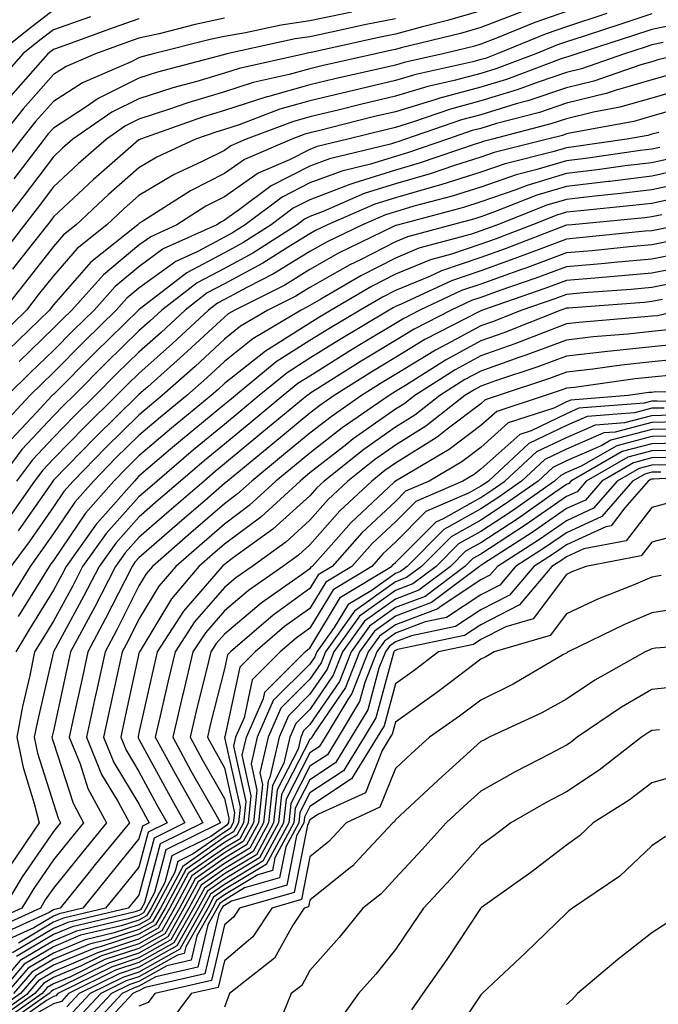
# Model space of a CAD drawing. Units: inches. Extents: x 997523 to 1000163, y 7250378 to 7253018.
# Drawn here: x 997784 to 997859, y 7252581 to 7252696 of the extents above; entities that cross this region are included whole.
import ezdxf

# ---------------------------------------------------------------- set-up
doc = ezdxf.new("R2010")
doc.units = ezdxf.units.IN
doc.header["$MEASUREMENT"] = 0
doc.layers.add('Contour_99757250', color=7, linetype='Continuous', true_color=0xb49bbc)

msp = doc.modelspace()

# ---------------------------------------------------------------- linework, layer by layer
at = {"layer": 'Contour_99757250'}
for points in [[(997788.05, 7252697.02, 3056), (997785.15, 7252694.82, 3056), (997781.54, 7252691.92, 3056)], [(997843.03, 7252696.9, 3063), (997838.05, 7252694.99, 3063), (997835.68, 7252694.29, 3063), (997828.74, 7252692.61, 3063), (997828.05, 7252692.43, 3063), (997827.63, 7252692.34, 3063), (997825.73, 7252691.92, 3063), (997819.46, 7252690.51, 3063), (997818.05, 7252690.17, 3063), (997815.62, 7252689.49, 3063), (997811.41, 7252688.56, 3063), (997808.05, 7252687.46, 3063), (997803.78, 7252686.19, 3063), (997801.52, 7252685.39, 3063), (997798.05, 7252684.26, 3063), (997796.49, 7252683.48, 3063), (997794.24, 7252681.92, 3063), (997790.92, 7252679.05, 3063), (997788.05, 7252676.35, 3063), (997786.14, 7252673.83, 3063), (997784.66, 7252671.92, 3063), (997781.76, 7252668.21, 3063)], [(997838.05, 7252696.94, 3062), (997834.16, 7252695.81, 3062), (997831.21, 7252695.08, 3062), (997828.05, 7252694.23, 3062), (997826.13, 7252693.84, 3062), (997818.21, 7252692.08, 3062), (997817.94, 7252692.03, 3062), (997817.44, 7252691.92, 3062), (997809.76, 7252690.21, 3062), (997808.05, 7252689.65, 3062), (997804.83, 7252688.7, 3062), (997802.02, 7252687.95, 3062), (997798.05, 7252686.66, 3062), (997794.89, 7252685.08, 3062), (997790.33, 7252681.92, 3062), (997789.1, 7252680.87, 3062), (997788.05, 7252679.87, 3062), (997784.62, 7252675.35, 3062), (997781.98, 7252671.92, 3062)], [(997848.05, 7252696.89, 3064), (997844.38, 7252695.59, 3064), (997839.88, 7252693.75, 3064), (997838.05, 7252693.04, 3064), (997837.18, 7252692.79, 3064), (997833.6, 7252691.92, 3064), (997829.06, 7252690.91, 3064), (997828.05, 7252690.61, 3064), (997826.34, 7252690.21, 3064), (997820.97, 7252689, 3064), (997818.05, 7252688.3, 3064), (997813.07, 7252686.9, 3064), (997813.01, 7252686.88, 3064), (997808.05, 7252685.27, 3064), (997805.47, 7252684.5, 3064), (997798.22, 7252681.92, 3064), (997798.1, 7252681.87, 3064), (997798.05, 7252681.84, 3064), (997797.42, 7252681.29, 3064), (997792.74, 7252677.23, 3064), (997788.05, 7252672.83, 3064), (997787.66, 7252672.31, 3064), (997787.36, 7252671.92, 3064), (997784.82, 7252668.69, 3064), (997783.26, 7252666.71, 3064)], [(997858.05, 7252696.6, 3066), (997854.54, 7252695.43, 3066), (997850.13, 7252694, 3066), (997848.05, 7252693.32, 3066), (997847.01, 7252692.96, 3066), (997844.5, 7252691.92, 3066), (997839.81, 7252690.16, 3066), (997838.05, 7252689.63, 3066), (997834.92, 7252688.8, 3066), (997831.86, 7252688.11, 3066), (997828.05, 7252686.96, 3066), (997823.97, 7252686, 3066), (997821.51, 7252685.38, 3066), (997818.05, 7252684.54, 3066), (997816, 7252683.97, 3066), (997810.59, 7252681.92, 3066), (997808.81, 7252681.16, 3066), (997808.05, 7252680.62, 3066), (997805.43, 7252679.3, 3066), (997802.17, 7252677.8, 3066), (997798.05, 7252675.32, 3066), (997796.23, 7252673.74, 3066), (997794.31, 7252671.92, 3066), (997790.84, 7252669.13, 3066), (997788.05, 7252665.95, 3066), (997786.27, 7252663.7, 3066), (997784.89, 7252661.92, 3066), (997781.41, 7252658.56, 3066)], [(997792.4, 7252696.27, 3057), (997788.05, 7252694.72, 3057), (997786.46, 7252693.51, 3057), (997784.47, 7252691.92, 3057), (997781.46, 7252688.51, 3057)], [(997822.94, 7252696.81, 3060), (997818.05, 7252695.8, 3060), (997814.68, 7252695.29, 3060), (997810.51, 7252694.38, 3060), (997808.05, 7252693.96, 3060), (997806.37, 7252693.6, 3060), (997799.71, 7252691.92, 3060), (997798.4, 7252691.57, 3060), (997798.05, 7252691.46, 3060), (997797.13, 7252691, 3060), (997791.43, 7252688.54, 3060), (997788.05, 7252686.35, 3060), (997785.96, 7252684.01, 3060), (997784.29, 7252681.92, 3060), (997781.59, 7252678.38, 3060)], [(997808.05, 7252696.08, 3059), (997804.62, 7252695.35, 3059), (997800.41, 7252694.28, 3059), (997798.05, 7252693.75, 3059), (997796.7, 7252693.27, 3059), (997792.95, 7252691.92, 3059), (997789.52, 7252690.45, 3059), (997788.05, 7252689.49, 3059), (997784.49, 7252685.48, 3059), (997781.64, 7252681.92, 3059)], [(997852.79, 7252696.66, 3065), (997848.05, 7252695.1, 3065), (997845.7, 7252694.27, 3065), (997839.97, 7252691.92, 3065), (997838.58, 7252691.39, 3065), (997838.05, 7252691.24, 3065), (997837.12, 7252690.99, 3065), (997830.45, 7252689.52, 3065), (997828.05, 7252688.79, 3065), (997823.95, 7252687.82, 3065), (997822.48, 7252687.49, 3065), (997818.05, 7252686.41, 3065), (997814.53, 7252685.44, 3065), (997809.76, 7252683.63, 3065), (997808.05, 7252683.07, 3065), (997807.16, 7252682.81, 3065), (997804.66, 7252681.92, 3065), (997800.14, 7252679.83, 3065), (997798.05, 7252678.58, 3065), (997794.5, 7252675.47, 3065), (997790.72, 7252671.92, 3065), (997789.24, 7252670.73, 3065), (997788.05, 7252669.38, 3065), (997784.77, 7252665.2, 3065), (997782.2, 7252661.92, 3065)], [(997798.05, 7252696, 3058), (997795.02, 7252694.95, 3058), (997788.84, 7252692.71, 3058), (997788.05, 7252692.43, 3058), (997787.76, 7252692.21, 3058), (997787.4, 7252691.92, 3058), (997783.01, 7252686.96, 3058)], [(997828.05, 7252696.03, 3061), (997824.62, 7252695.35, 3061), (997820.58, 7252694.45, 3061), (997818.05, 7252693.92, 3061), (997816.31, 7252693.66, 3061), (997808.35, 7252691.92, 3061), (997808.11, 7252691.86, 3061), (997808.05, 7252691.84, 3061), (997807.94, 7252691.81, 3061), (997800.21, 7252689.76, 3061), (997798.05, 7252689.06, 3061), (997793.28, 7252686.69, 3061), (997791.77, 7252685.64, 3061), (997788.05, 7252683.23, 3061), (997787.43, 7252682.54, 3061), (997786.95, 7252681.92, 3061), (997783.43, 7252677.3, 3061)], [(997861.64, 7252695.51, 3067), (997858.05, 7252694.78, 3067), (997855.91, 7252694.06, 3067), (997849.26, 7252691.92, 3067), (997848.36, 7252691.61, 3067), (997848.05, 7252691.53, 3067), (997847.46, 7252691.33, 3067), (997841.05, 7252688.92, 3067), (997838.05, 7252688.02, 3067), (997833.24, 7252686.73, 3067), (997832.67, 7252686.54, 3067), (997828.05, 7252685.13, 3067), (997825.44, 7252684.53, 3067), (997819.04, 7252682.91, 3067), (997818.05, 7252682.66, 3067), (997817.46, 7252682.51, 3067), (997815.93, 7252681.92, 3067), (997810.41, 7252679.56, 3067), (997808.05, 7252677.9, 3067), (997804.08, 7252675.89, 3067), (997798.39, 7252672.26, 3067), (997798.05, 7252672.06, 3067), (997797.98, 7252671.99, 3067), (997797.9, 7252671.92, 3067), (997792.44, 7252667.53, 3067), (997788.05, 7252662.54, 3067), (997787.78, 7252662.19, 3067), (997787.57, 7252661.92, 3067), (997782.74, 7252657.23, 3067)], [(997859.36, 7252693.23, 3068), (997858.05, 7252692.96, 3068), (997857.27, 7252692.7, 3068), (997854.86, 7252691.92, 3068), (997849.81, 7252690.16, 3068), (997848.05, 7252689.73, 3068), (997844.74, 7252688.61, 3068), (997842.28, 7252687.69, 3068), (997838.05, 7252686.41, 3068), (997834.51, 7252685.46, 3068), (997830.04, 7252683.91, 3068), (997828.05, 7252683.31, 3068), (997826.93, 7252683.04, 3068), (997822.47, 7252681.92, 3068), (997818.91, 7252681.06, 3068), (997818.05, 7252680.74, 3068), (997815.65, 7252679.52, 3068), (997812.01, 7252677.96, 3068), (997808.05, 7252675.17, 3068), (997805.89, 7252674.08, 3068), (997802.5, 7252671.92, 3068), (997799.45, 7252670.52, 3068), (997798.05, 7252669.51, 3068), (997793.91, 7252666.06, 3068), (997790.19, 7252661.92, 3068), (997789.1, 7252660.87, 3068), (997788.05, 7252659.8, 3068), (997784.05, 7252655.92, 3068)], [(997861.71, 7252691.92, 3069), (997858.76, 7252691.21, 3069), (997858.05, 7252691, 3069), (997856.76, 7252690.63, 3069), (997851.25, 7252688.72, 3069), (997848.05, 7252687.94, 3069), (997843.56, 7252686.41, 3069), (997842.18, 7252686.05, 3069), (997838.05, 7252684.8, 3069), (997835.77, 7252684.2, 3069), (997829.22, 7252681.92, 3069), (997828.35, 7252681.62, 3069), (997828.05, 7252681.54, 3069), (997827.49, 7252681.36, 3069), (997820.34, 7252679.63, 3069), (997818.05, 7252678.78, 3069), (997813.5, 7252676.47, 3069), (997809.83, 7252673.7, 3069), (997808.05, 7252672.45, 3069), (997807.7, 7252672.27, 3069), (997807.15, 7252671.92, 3069), (997800.89, 7252669.08, 3069), (997798.05, 7252667, 3069), (997795.28, 7252664.69, 3069), (997792.8, 7252661.92, 3069), (997790.38, 7252659.59, 3069), (997788.05, 7252657.21, 3069), (997785.36, 7252654.61, 3069), (997782.62, 7252651.92, 3069)], [(997860.41, 7252689.56, 3070), (997858.05, 7252688.88, 3070), (997853.77, 7252687.64, 3070), (997852.7, 7252687.27, 3070), (997848.05, 7252686.13, 3070), (997844.91, 7252685.06, 3070), (997839.88, 7252683.75, 3070), (997838.05, 7252683.19, 3070), (997837.04, 7252682.93, 3070), (997834.15, 7252681.92, 3070), (997829.6, 7252680.37, 3070), (997828.05, 7252679.92, 3070), (997825.15, 7252679.02, 3070), (997821.77, 7252678.2, 3070), (997818.05, 7252676.81, 3070), (997814.81, 7252675.16, 3070), (997810.49, 7252671.92, 3070), (997809.01, 7252670.96, 3070), (997808.05, 7252670.45, 3070), (997804.92, 7252668.8, 3070), (997802.35, 7252667.62, 3070), (997798.05, 7252664.49, 3070), (997796.65, 7252663.32, 3070), (997795.39, 7252661.92, 3070), (997791.67, 7252658.3, 3070), (997788.05, 7252654.63, 3070), (997786.67, 7252653.3, 3070), (997785.27, 7252651.92, 3070), (997781.78, 7252648.19, 3070)], [(997862.07, 7252687.9, 3071), (997858.05, 7252686.75, 3071), (997854.3, 7252685.67, 3071), (997851.24, 7252685.11, 3071), (997848.05, 7252684.33, 3071), (997846.24, 7252683.73, 3071), (997839.4, 7252681.92, 3071), (997838.32, 7252681.65, 3071), (997838.05, 7252681.56, 3071), (997837.52, 7252681.39, 3071), (997830.85, 7252679.12, 3071), (997828.05, 7252678.3, 3071), (997823.18, 7252676.79, 3071), (997822.74, 7252676.61, 3071), (997818.05, 7252674.85, 3071), (997816.11, 7252673.86, 3071), (997813.52, 7252671.92, 3071), (997810.19, 7252669.78, 3071), (997808.05, 7252668.63, 3071), (997803.67, 7252666.3, 3071), (997798.24, 7252662.11, 3071), (997798.05, 7252661.97, 3071), (997798.02, 7252661.95, 3071), (997798, 7252661.92, 3071), (997792.95, 7252657.02, 3071), (997788.05, 7252652.05, 3071), (997787.98, 7252651.99, 3071), (997787.91, 7252651.92, 3071), (997786.04, 7252649.91, 3071), (997783.14, 7252646.83, 3071)], [(997861.84, 7252685.71, 3072), (997858.05, 7252684.63, 3072), (997855.95, 7252684.02, 3072), (997848.86, 7252682.73, 3072), (997848.05, 7252682.54, 3072), (997847.59, 7252682.38, 3072), (997845.85, 7252681.92, 3072), (997839.61, 7252680.36, 3072), (997838.05, 7252679.81, 3072), (997834.97, 7252678.84, 3072), (997832.1, 7252677.87, 3072), (997828.05, 7252676.69, 3072), (997824.41, 7252675.56, 3072), (997819.6, 7252673.47, 3072), (997818.05, 7252672.89, 3072), (997817.41, 7252672.56, 3072), (997816.55, 7252671.92, 3072), (997811.38, 7252668.59, 3072), (997808.05, 7252666.81, 3072), (997804.86, 7252665.11, 3072), (997800.73, 7252661.92, 3072), (997799.34, 7252660.63, 3072), (997798.05, 7252659.49, 3072), (997794.21, 7252655.76, 3072), (997790.42, 7252651.92, 3072), (997789.22, 7252650.75, 3072), (997788.05, 7252649.54, 3072), (997784.36, 7252645.61, 3072), (997781.58, 7252641.92, 3072)], [(997858.86, 7252682.73, 3073), (997858.05, 7252682.5, 3073), (997857.6, 7252682.37, 3073), (997855.14, 7252681.92, 3073), (997848.94, 7252681.03, 3073), (997848.05, 7252680.92, 3073), (997846.62, 7252680.49, 3073), (997840.91, 7252679.06, 3073), (997838.05, 7252678.07, 3073), (997833.37, 7252676.6, 3073), (997832.49, 7252676.36, 3073), (997828.05, 7252675.06, 3073), (997825.65, 7252674.32, 3073), (997820.11, 7252671.92, 3073), (997818.72, 7252671.25, 3073), (997818.05, 7252670.87, 3073), (997815.3, 7252669.17, 3073), (997812.56, 7252667.41, 3073), (997808.05, 7252664.99, 3073), (997806.04, 7252663.93, 3073), (997803.45, 7252661.92, 3073), (997800.65, 7252659.32, 3073), (997798.05, 7252657, 3073), (997795.47, 7252654.5, 3073), (997792.93, 7252651.92, 3073), (997790.46, 7252649.51, 3073), (997788.05, 7252647.03, 3073), (997785.58, 7252644.39, 3073), (997783.71, 7252641.92, 3073)], [(997859, 7252680.97, 3074), (997858.05, 7252680.77, 3074), (997856.73, 7252680.6, 3074), (997850.3, 7252679.67, 3074), (997848.05, 7252679.41, 3074), (997844.47, 7252678.34, 3074), (997842.2, 7252677.77, 3074), (997838.05, 7252676.32, 3074), (997834.7, 7252675.27, 3074), (997830.21, 7252674.08, 3074), (997828.05, 7252673.44, 3074), (997826.88, 7252673.09, 3074), (997824.19, 7252671.92, 3074), (997820.06, 7252669.91, 3074), (997818.05, 7252668.77, 3074), (997813.81, 7252666.16, 3074), (997810.75, 7252664.62, 3074), (997808.05, 7252663.17, 3074), (997807.23, 7252662.74, 3074), (997806.17, 7252661.92, 3074), (997801.97, 7252658, 3074), (997798.05, 7252654.52, 3074), (997796.73, 7252653.24, 3074), (997795.43, 7252651.92, 3074), (997791.7, 7252648.27, 3074), (997788.05, 7252644.52, 3074), (997786.79, 7252643.18, 3074), (997785.84, 7252641.92, 3074), (997782.63, 7252637.34, 3074)], [(997860.31, 7252679.66, 3075), (997858.05, 7252679.18, 3075), (997854.92, 7252678.8, 3075), (997851.64, 7252678.33, 3075), (997848.05, 7252677.9, 3075), (997843.45, 7252676.52, 3075), (997842.13, 7252676, 3075), (997838.05, 7252674.59, 3075), (997836.02, 7252673.95, 3075), (997828.4, 7252671.92, 3075), (997828.13, 7252671.84, 3075), (997828.05, 7252671.81, 3075), (997827.84, 7252671.71, 3075), (997821.4, 7252668.57, 3075), (997818.05, 7252666.68, 3075), (997815.11, 7252664.86, 3075), (997809.26, 7252661.92, 3075), (997808.5, 7252661.47, 3075), (997808.05, 7252661.11, 3075), (997803.28, 7252656.69, 3075), (997799.09, 7252652.96, 3075), (997798.05, 7252652.04, 3075), (997797.93, 7252651.92, 3075), (997792.94, 7252647.03, 3075), (997788.05, 7252642.01, 3075), (997787.98, 7252641.92, 3075), (997787.81, 7252641.68, 3075), (997783.9, 7252636.07, 3075)], [(997861.6, 7252678.37, 3076), (997858.05, 7252677.59, 3076), (997853.12, 7252676.99, 3076), (997853, 7252676.97, 3076), (997848.05, 7252676.39, 3076), (997844.61, 7252675.36, 3076), (997839.47, 7252673.34, 3076), (997838.05, 7252672.84, 3076), (997837.35, 7252672.62, 3076), (997834.71, 7252671.92, 3076), (997829.47, 7252670.5, 3076), (997828.05, 7252669.92, 3076), (997823.95, 7252667.82, 3076), (997822.74, 7252667.23, 3076), (997818.05, 7252664.58, 3076), (997816.41, 7252663.56, 3076), (997813.14, 7252661.92, 3076), (997809.94, 7252660.03, 3076), (997808.05, 7252658.51, 3076), (997804.63, 7252655.34, 3076), (997800.77, 7252651.92, 3076), (997799.28, 7252650.69, 3076), (997798.05, 7252649.63, 3076), (997794.15, 7252645.82, 3076), (997790.35, 7252641.92, 3076), (997789.27, 7252640.7, 3076), (997788.05, 7252638.89, 3076), (997785.19, 7252634.78, 3076), (997783.08, 7252631.92, 3076)], [(997862.91, 7252677.06, 3077), (997858.05, 7252676, 3077), (997854.41, 7252675.56, 3077), (997851.4, 7252675.27, 3077), (997848.05, 7252674.88, 3077), (997845.77, 7252674.2, 3077), (997839.99, 7252671.92, 3077), (997838.59, 7252671.38, 3077), (997838.05, 7252671.19, 3077), (997836.95, 7252670.82, 3077), (997830.81, 7252669.16, 3077), (997828.05, 7252668.02, 3077), (997824.02, 7252665.95, 3077), (997819.34, 7252663.21, 3077), (997818.05, 7252662.48, 3077), (997817.71, 7252662.26, 3077), (997817.01, 7252661.92, 3077), (997811.39, 7252658.58, 3077), (997808.05, 7252655.92, 3077), (997805.98, 7252653.99, 3077), (997803.64, 7252651.92, 3077), (997800.57, 7252649.4, 3077), (997798.05, 7252647.24, 3077), (997795.35, 7252644.62, 3077), (997792.74, 7252641.92, 3077), (997790.54, 7252639.43, 3077), (997788.05, 7252635.77, 3077), (997786.47, 7252633.5, 3077), (997785.32, 7252631.92, 3077), (997782.55, 7252627.42, 3077)], [(997861.24, 7252675.11, 3078), (997858.05, 7252674.42, 3078), (997855.82, 7252674.15, 3078), (997849.69, 7252673.56, 3078), (997848.05, 7252673.37, 3078), (997846.94, 7252673.03, 3078), (997844.1, 7252671.92, 3078), (997839.73, 7252670.24, 3078), (997838.05, 7252669.63, 3078), (997834.6, 7252668.47, 3078), (997832.16, 7252667.81, 3078), (997828.05, 7252666.12, 3078), (997825.27, 7252664.7, 3078), (997820.54, 7252661.92, 3078), (997818.98, 7252660.99, 3078), (997818.05, 7252660.41, 3078), (997813.91, 7252657.78, 3078), (997812.84, 7252657.13, 3078), (997808.05, 7252653.33, 3078), (997807.32, 7252652.65, 3078), (997806.5, 7252651.92, 3078), (997801.86, 7252648.11, 3078), (997798.05, 7252644.85, 3078), (997796.57, 7252643.4, 3078), (997795.12, 7252641.92, 3078), (997791.81, 7252638.16, 3078), (997788.05, 7252632.63, 3078), (997787.76, 7252632.21, 3078), (997787.54, 7252631.92, 3078), (997786.73, 7252630.6, 3078), (997783.93, 7252626.04, 3078)], [(997859.21, 7252673.08, 3079), (997858.05, 7252672.83, 3079), (997857.24, 7252672.73, 3079), (997848.74, 7252671.92, 3079), (997848.12, 7252671.85, 3079), (997848.05, 7252671.85, 3079), (997847.94, 7252671.81, 3079), (997840.88, 7252669.09, 3079), (997838.05, 7252668.07, 3079), (997833.44, 7252666.53, 3079), (997831.96, 7252665.83, 3079), (997828.05, 7252664.22, 3079), (997826.53, 7252663.44, 3079), (997823.93, 7252661.92, 3079), (997820.25, 7252659.72, 3079), (997818.05, 7252658.35, 3079), (997814.12, 7252655.85, 3079), (997809.33, 7252651.92, 3079), (997808.64, 7252651.33, 3079), (997808.05, 7252650.87, 3079), (997803.15, 7252646.82, 3079), (997801.76, 7252645.63, 3079), (997798.05, 7252642.47, 3079), (997797.78, 7252642.19, 3079), (997797.51, 7252641.92, 3079), (997793.5, 7252637.37, 3079), (997793.08, 7252636.89, 3079), (997789.53, 7252631.92, 3079), (997789.03, 7252630.94, 3079), (997788.05, 7252629.14, 3079), (997785.3, 7252624.67, 3079), (997783.63, 7252621.92, 3079)], [(997861.53, 7252671.92, 3080), (997858.64, 7252671.33, 3080), (997858.05, 7252671.22, 3080), (997857.28, 7252671.15, 3080), (997849.6, 7252670.37, 3080), (997848.05, 7252670.23, 3080), (997845.36, 7252669.23, 3080), (997842.02, 7252667.95, 3080), (997838.05, 7252666.52, 3080), (997834.61, 7252665.36, 3080), (997828.74, 7252662.61, 3080), (997828.05, 7252662.33, 3080), (997827.79, 7252662.18, 3080), (997827.33, 7252661.92, 3080), (997821.52, 7252658.45, 3080), (997818.05, 7252656.28, 3080), (997815.38, 7252654.59, 3080), (997812.13, 7252651.92, 3080), (997809.9, 7252650.07, 3080), (997808.05, 7252648.55, 3080), (997804.42, 7252645.55, 3080), (997800.17, 7252641.92, 3080), (997799.04, 7252640.93, 3080), (997798.05, 7252640.07, 3080), (997794.2, 7252635.77, 3080), (997791.46, 7252631.92, 3080), (997790.31, 7252629.66, 3080), (997788.05, 7252625.53, 3080), (997786.67, 7252623.3, 3080), (997785.83, 7252621.92, 3080), (997785.27, 7252619.14, 3080), (997784.44, 7252615.53, 3080), (997783.75, 7252611.92, 3080), (997784.5, 7252608.37, 3080), (997785.81, 7252604.16, 3080), (997786.37, 7252601.92, 3080), (997783.02, 7252596.95, 3080)], [(997860.02, 7252669.95, 3081), (997858.05, 7252669.56, 3081), (997855.45, 7252669.32, 3081), (997851.09, 7252668.88, 3081), (997848.05, 7252668.62, 3081), (997843.18, 7252666.79, 3081), (997842.8, 7252666.67, 3081), (997838.05, 7252664.97, 3081), (997835.77, 7252664.2, 3081), (997830.91, 7252661.92, 3081), (997829.03, 7252660.94, 3081), (997828.05, 7252660.36, 3081), (997824.09, 7252657.96, 3081), (997822.79, 7252657.18, 3081), (997818.05, 7252654.21, 3081), (997816.64, 7252653.33, 3081), (997814.93, 7252651.92, 3081), (997811.17, 7252648.8, 3081), (997808.05, 7252646.25, 3081), (997805.68, 7252644.29, 3081), (997802.91, 7252641.92, 3081), (997800.31, 7252639.66, 3081), (997798.05, 7252637.69, 3081), (997795.33, 7252634.64, 3081), (997793.38, 7252631.92, 3081), (997791.58, 7252628.39, 3081), (997788.05, 7252621.94, 3081), (997788.04, 7252621.93, 3081), (997788.04, 7252621.91, 3081), (997786.17, 7252613.8, 3081), (997785.81, 7252611.92, 3081), (997786.2, 7252610.07, 3081), (997788.05, 7252604.16, 3081), (997788.6, 7252602.47, 3081), (997788.89, 7252601.92, 3081), (997788.51, 7252601.46, 3081), (997788.05, 7252600.88, 3081), (997784.38, 7252595.59, 3081), (997782.2, 7252591.92, 3081)], [(997861.41, 7252668.56, 3082), (997858.05, 7252667.9, 3082), (997853.63, 7252667.5, 3082), (997852.58, 7252667.39, 3082), (997848.05, 7252667, 3082), (997844.35, 7252665.62, 3082), (997840.37, 7252664.24, 3082), (997838.05, 7252663.41, 3082), (997836.94, 7252663.03, 3082), (997834.56, 7252661.92, 3082), (997830.26, 7252659.71, 3082), (997828.05, 7252658.37, 3082), (997824.04, 7252655.93, 3082), (997818.67, 7252652.54, 3082), (997818.05, 7252652.15, 3082), (997817.91, 7252652.06, 3082), (997817.74, 7252651.92, 3082), (997812.43, 7252647.54, 3082), (997808.05, 7252643.93, 3082), (997806.95, 7252643.02, 3082), (997805.66, 7252641.92, 3082), (997801.58, 7252638.39, 3082), (997798.05, 7252635.31, 3082), (997796.45, 7252633.52, 3082), (997795.32, 7252631.92, 3082), (997792.84, 7252627.13, 3082), (997792.37, 7252626.24, 3082), (997790.05, 7252621.92, 3082), (997789.7, 7252620.27, 3082), (997788.05, 7252612.69, 3082), (997787.9, 7252612.07, 3082), (997787.87, 7252611.92, 3082), (997787.9, 7252611.77, 3082), (997788.05, 7252611.32, 3082), (997790.34, 7252604.21, 3082), (997791.57, 7252601.92, 3082), (997789.99, 7252599.98, 3082), (997788.05, 7252597.57, 3082), (997785.74, 7252594.23, 3082), (997784.36, 7252591.92, 3082), (997780.01, 7252589.96, 3082)], [(997862.8, 7252667.17, 3083), (997858.05, 7252666.24, 3083), (997854.09, 7252665.88, 3083), (997851.84, 7252665.71, 3083), (997848.05, 7252665.38, 3083), (997845.53, 7252664.44, 3083), (997838.25, 7252661.92, 3083), (997838.11, 7252661.86, 3083), (997838.05, 7252661.84, 3083), (997837.88, 7252661.75, 3083), (997831.5, 7252658.47, 3083), (997828.05, 7252656.36, 3083), (997825.28, 7252654.69, 3083), (997820.89, 7252651.92, 3083), (997819.21, 7252650.76, 3083), (997818.05, 7252649.85, 3083), (997813.71, 7252646.26, 3083), (997808.41, 7252641.92, 3083), (997808.23, 7252641.74, 3083), (997808.05, 7252641.62, 3083), (997805.78, 7252639.65, 3083), (997802.85, 7252637.12, 3083), (997798.05, 7252632.93, 3083), (997797.57, 7252632.4, 3083), (997797.24, 7252631.92, 3083), (997796.38, 7252630.25, 3083), (997794.15, 7252625.82, 3083), (997792.06, 7252621.92, 3083), (997791.35, 7252618.62, 3083), (997790.4, 7252614.27, 3083), (997789.9, 7252611.92, 3083), (997791.16, 7252608.81, 3083), (997792.07, 7252605.94, 3083), (997794.25, 7252601.92, 3083), (997791.47, 7252598.5, 3083), (997788.05, 7252594.26, 3083), (997787.09, 7252592.88, 3083), (997786.52, 7252591.92, 3083), (997780.69, 7252589.28, 3083)], [(997861.36, 7252665.23, 3084), (997858.05, 7252664.58, 3084), (997855.62, 7252664.35, 3084), (997850.06, 7252663.93, 3084), (997848.05, 7252663.76, 3084), (997846.71, 7252663.26, 3084), (997842.84, 7252661.92, 3084), (997839.41, 7252660.56, 3084), (997838.05, 7252660.08, 3084), (997834.05, 7252657.92, 3084), (997832.73, 7252657.24, 3084), (997828.05, 7252654.37, 3084), (997826.52, 7252653.45, 3084), (997824.1, 7252651.92, 3084), (997820.52, 7252649.45, 3084), (997818.05, 7252647.52, 3084), (997814.98, 7252644.99, 3084), (997811.24, 7252641.92, 3084), (997809.57, 7252640.4, 3084), (997808.05, 7252639.25, 3084), (997804.12, 7252635.85, 3084), (997799.62, 7252631.92, 3084), (997798.9, 7252631.07, 3084), (997798.05, 7252629.65, 3084), (997795.46, 7252624.51, 3084), (997794.08, 7252621.92, 3084), (997793, 7252616.97, 3084), (997792.97, 7252616.84, 3084), (997791.91, 7252611.92, 3084), (997793.67, 7252607.55, 3084), (997795.61, 7252604.36, 3084), (997796.93, 7252601.92, 3084), (997792.94, 7252597.03, 3084), (997792.07, 7252595.94, 3084), (997788.82, 7252591.92, 3084), (997788.2, 7252591.77, 3084), (997788.05, 7252591.71, 3084), (997787.53, 7252591.4, 3084), (997781.36, 7252588.61, 3084)], [(997859.29, 7252663.16, 3085), (997858.05, 7252662.92, 3085), (997857.14, 7252662.83, 3085), (997848.29, 7252662.16, 3085), (997848.05, 7252662.14, 3085), (997847.42, 7252661.92, 3085), (997840.72, 7252659.25, 3085), (997838.05, 7252658.32, 3085), (997833.9, 7252656.07, 3085), (997829.24, 7252653.11, 3085), (997828.05, 7252652.38, 3085), (997827.76, 7252652.21, 3085), (997827.31, 7252651.92, 3085), (997821.83, 7252648.14, 3085), (997818.05, 7252645.19, 3085), (997816.26, 7252643.71, 3085), (997814.08, 7252641.92, 3085), (997810.93, 7252639.04, 3085), (997808.05, 7252636.88, 3085), (997805.39, 7252634.58, 3085), (997802.35, 7252631.92, 3085), (997800.37, 7252629.6, 3085), (997798.05, 7252625.75, 3085), (997796.77, 7252623.2, 3085), (997796.09, 7252621.92, 3085), (997795.54, 7252619.41, 3085), (997794.65, 7252615.32, 3085), (997793.92, 7252611.92, 3085), (997795.11, 7252608.98, 3085), (997798.05, 7252604.13, 3085), (997798.82, 7252602.69, 3085), (997799.26, 7252601.92, 3085), (997798.45, 7252601.52, 3085), (997798.05, 7252600.02, 3085), (997794.42, 7252595.55, 3085), (997791.49, 7252591.92, 3085), (997788.7, 7252591.27, 3085), (997788.05, 7252590.99, 3085), (997785.75, 7252589.62, 3085), (997782.03, 7252587.94, 3085)], [(997861.48, 7252661.92, 3086), (997858.7, 7252661.27, 3086), (997858.05, 7252661.21, 3086), (997857.25, 7252661.12, 3086), (997849.51, 7252660.46, 3086), (997848.05, 7252660.3, 3086), (997845.44, 7252659.31, 3086), (997842.01, 7252657.96, 3086), (997838.05, 7252656.56, 3086), (997835.04, 7252654.93, 3086), (997830.31, 7252651.92, 3086), (997829.05, 7252650.92, 3086), (997828.05, 7252650.31, 3086), (997823.13, 7252646.84, 3086), (997822.36, 7252646.23, 3086), (997818.05, 7252642.86, 3086), (997817.53, 7252642.44, 3086), (997816.91, 7252641.92, 3086), (997812.29, 7252637.68, 3086), (997808.05, 7252634.52, 3086), (997806.65, 7252633.32, 3086), (997805.06, 7252631.92, 3086), (997801.85, 7252628.12, 3086), (997798.19, 7252622.06, 3086), (997798.1, 7252621.92, 3086), (997798.09, 7252621.88, 3086), (997798.05, 7252621.71, 3086), (997796.3, 7252613.67, 3086), (997795.93, 7252611.92, 3086), (997796.54, 7252610.41, 3086), (997798.05, 7252607.92, 3086), (997800.16, 7252604.03, 3086), (997801.34, 7252601.92, 3086), (997799.14, 7252600.83, 3086), (997798.05, 7252596.73, 3086), (997795.89, 7252594.08, 3086), (997794.14, 7252591.92, 3086), (997789.21, 7252590.76, 3086), (997788.05, 7252590.27, 3086), (997783.96, 7252587.83, 3086)], [(997860.33, 7252659.64, 3087), (997858.05, 7252659.42, 3087), (997855.25, 7252659.12, 3087), (997851.19, 7252658.78, 3087), (997848.05, 7252658.41, 3087), (997843.33, 7252656.64, 3087), (997842.49, 7252656.36, 3087), (997838.05, 7252654.79, 3087), (997836.18, 7252653.79, 3087), (997833.26, 7252651.92, 3087), (997830.34, 7252649.63, 3087), (997828.05, 7252648.21, 3087), (997824.36, 7252645.61, 3087), (997819.71, 7252641.92, 3087), (997818.85, 7252641.12, 3087), (997818.05, 7252640.2, 3087), (997813.7, 7252636.27, 3087), (997808.97, 7252632.84, 3087), (997808.05, 7252632.15, 3087), (997807.92, 7252632.05, 3087), (997807.79, 7252631.92, 3087), (997806.32, 7252630.19, 3087), (997803.28, 7252626.69, 3087), (997800.19, 7252621.92, 3087), (997799.78, 7252620.19, 3087), (997798.05, 7252612.43, 3087), (997797.96, 7252612.01, 3087), (997797.94, 7252611.92, 3087), (997797.97, 7252611.84, 3087), (997798.05, 7252611.71, 3087), (997801.49, 7252605.36, 3087), (997803.42, 7252601.92, 3087), (997799.84, 7252600.13, 3087), (997798.05, 7252593.45, 3087), (997797.36, 7252592.61, 3087), (997796.8, 7252591.92, 3087), (997789.72, 7252590.25, 3087), (997788.05, 7252589.55, 3087), (997783.27, 7252586.7, 3087)], [(997861.95, 7252658.02, 3088), (997858.05, 7252657.64, 3088), (997853.25, 7252657.12, 3088), (997852.88, 7252657.09, 3088), (997848.05, 7252656.53, 3088), (997844.7, 7252655.27, 3088), (997839.77, 7252653.64, 3088), (997838.05, 7252653.03, 3088), (997837.33, 7252652.64, 3088), (997836.19, 7252651.92, 3088), (997831.62, 7252648.35, 3088), (997828.05, 7252646.11, 3088), (997825.59, 7252644.38, 3088), (997822.49, 7252641.92, 3088), (997820.2, 7252639.77, 3088), (997818.05, 7252637.33, 3088), (997815.22, 7252634.75, 3088), (997811.29, 7252631.92, 3088), (997809.38, 7252630.59, 3088), (997808.05, 7252629.46, 3088), (997804.55, 7252625.42, 3088), (997802.28, 7252621.92, 3088), (997801.46, 7252618.51, 3088), (997800.55, 7252614.42, 3088), (997799.96, 7252611.92, 3088), (997802.29, 7252607.68, 3088), (997802.83, 7252606.7, 3088), (997805.51, 7252601.92, 3088), (997800.52, 7252599.45, 3088), (997798.68, 7252592.55, 3088), (997798.34, 7252591.92, 3088), (997798.24, 7252591.73, 3088), (997798.05, 7252591.63, 3088), (997797.61, 7252591.48, 3088), (997790.22, 7252589.75, 3088), (997788.05, 7252588.83, 3088), (997783.72, 7252586.25, 3088)], [(997862.42, 7252656.29, 3089), (997858.05, 7252655.86, 3089), (997854.5, 7252655.47, 3089), (997851.14, 7252655.01, 3089), (997848.05, 7252654.65, 3089), (997846.07, 7252653.9, 3089), (997840.08, 7252651.92, 3089), (997838.55, 7252651.42, 3089), (997838.05, 7252650.97, 3089), (997834.11, 7252647.98, 3089), (997832.92, 7252647.05, 3089), (997828.05, 7252644.01, 3089), (997826.82, 7252643.15, 3089), (997825.28, 7252641.92, 3089), (997821.55, 7252638.42, 3089), (997818.05, 7252634.46, 3089), (997816.72, 7252633.25, 3089), (997814.88, 7252631.92, 3089), (997810.86, 7252629.11, 3089), (997808.05, 7252626.72, 3089), (997805.82, 7252624.15, 3089), (997804.37, 7252621.92, 3089), (997803.21, 7252617.08, 3089), (997803.14, 7252616.83, 3089), (997802, 7252611.92, 3089), (997804.13, 7252608, 3089), (997807, 7252602.97, 3089), (997807.59, 7252601.92, 3089), (997801.21, 7252598.76, 3089), (997799.88, 7252593.75, 3089), (997798.9, 7252591.92, 3089), (997798.59, 7252591.38, 3089), (997798.05, 7252591.07, 3089), (997796.8, 7252590.67, 3089), (997790.73, 7252589.24, 3089), (997788.05, 7252588.11, 3089), (997784.17, 7252585.8, 3089), (997780.84, 7252581.92, 3089)], [(997860.44, 7252654.31, 3090), (997858.05, 7252654.08, 3090), (997856.11, 7252653.86, 3090), (997849.01, 7252652.88, 3090), (997848.05, 7252652.77, 3090), (997847.43, 7252652.54, 3090), (997845.57, 7252651.92, 3090), (997839.9, 7252650.07, 3090), (997838.05, 7252648.41, 3090), (997834.36, 7252645.61, 3090), (997828.05, 7252641.91, 3090), (997827.91, 7252641.78, 3090), (997822.89, 7252637.08, 3090), (997820.52, 7252634.39, 3090), (997818.32, 7252631.92, 3090), (997818.15, 7252631.82, 3090), (997818.05, 7252631.65, 3090), (997817.07, 7252630.94, 3090), (997812.34, 7252627.63, 3090), (997808.05, 7252623.99, 3090), (997807.09, 7252622.88, 3090), (997806.46, 7252621.92, 3090), (997805.96, 7252619.83, 3090), (997804.79, 7252615.18, 3090), (997804.03, 7252611.92, 3090), (997805.45, 7252609.32, 3090), (997808.05, 7252604.74, 3090), (997808.57, 7252602.44, 3090), (997808.51, 7252601.92, 3090), (997808.35, 7252601.62, 3090), (997808.05, 7252601.44, 3090), (997806.45, 7252600.32, 3090), (997801.91, 7252598.06, 3090), (997801.07, 7252594.94, 3090), (997799.46, 7252591.92, 3090), (997798.95, 7252591.02, 3090), (997798.05, 7252590.52, 3090), (997795.98, 7252589.85, 3090), (997791.23, 7252588.74, 3090), (997788.05, 7252587.39, 3090), (997784.62, 7252585.35, 3090), (997781.68, 7252581.92, 3090)], [(997867.79, 7252652.18, 3091), (997858.47, 7252652.34, 3091), (997858.05, 7252652.29, 3091), (997857.71, 7252652.26, 3091), (997855.28, 7252651.92, 3091), (997848.58, 7252651.39, 3091), (997848.05, 7252651.17, 3091), (997846.59, 7252650.46, 3091), (997841.25, 7252648.72, 3091), (997838.05, 7252645.86, 3091), (997835.81, 7252644.16, 3091), (997832, 7252641.92, 3091), (997829.24, 7252640.73, 3091), (997828.05, 7252639.53, 3091), (997824.13, 7252635.84, 3091), (997820.64, 7252631.92, 3091), (997819.03, 7252630.94, 3091), (997818.05, 7252629.33, 3091), (997813.74, 7252626.23, 3091), (997808.75, 7252621.92, 3091), (997808.4, 7252621.57, 3091), (997808.05, 7252619.95, 3091), (997806.43, 7252613.54, 3091), (997806.06, 7252611.92, 3091), (997806.76, 7252610.63, 3091), (997808.05, 7252608.36, 3091), (997809.22, 7252603.09, 3091), (997809.09, 7252601.92, 3091), (997808.73, 7252601.24, 3091), (997808.05, 7252600.83, 3091), (997804.4, 7252598.27, 3091), (997802.59, 7252597.38, 3091), (997802.26, 7252596.13, 3091), (997800, 7252591.92, 3091), (997799.3, 7252590.67, 3091), (997798.05, 7252589.97, 3091), (997795.16, 7252589.03, 3091), (997791.74, 7252588.23, 3091), (997788.05, 7252586.67, 3091), (997785.07, 7252584.9, 3091), (997782.52, 7252581.92, 3091)], [(997867.36, 7252651.23, 3092), (997858.69, 7252651.28, 3092), (997858.05, 7252651.27, 3092), (997857.16, 7252651.03, 3092), (997849.53, 7252650.44, 3092), (997848.05, 7252649.79, 3092), (997843.94, 7252647.81, 3092), (997842.6, 7252647.37, 3092), (997838.05, 7252643.3, 3092), (997837.27, 7252642.7, 3092), (997835.93, 7252641.92, 3092), (997830.43, 7252639.54, 3092), (997828.05, 7252637.15, 3092), (997825.35, 7252634.62, 3092), (997822.96, 7252631.92, 3092), (997819.9, 7252630.07, 3092), (997818.05, 7252627.01, 3092), (997815.09, 7252624.88, 3092), (997811.66, 7252621.92, 3092), (997809.86, 7252620.11, 3092), (997808.09, 7252611.96, 3092), (997808.07, 7252611.92, 3092), (997808.07, 7252611.9, 3092), (997809.88, 7252603.75, 3092), (997809.68, 7252601.92, 3092), (997809.11, 7252600.86, 3092), (997808.05, 7252600.22, 3092), (997803.18, 7252596.79, 3092), (997800.56, 7252591.92, 3092), (997799.65, 7252590.32, 3092), (997798.05, 7252589.41, 3092), (997794.35, 7252588.22, 3092), (997792.25, 7252587.72, 3092), (997788.05, 7252585.95, 3092), (997785.53, 7252584.44, 3092), (997783.36, 7252581.92, 3092)], [(997859.51, 7252650.46, 3093), (997858.05, 7252650.44, 3093), (997856.04, 7252649.91, 3093), (997850.5, 7252649.47, 3093), (997848.05, 7252648.4, 3093), (997843.67, 7252646.3, 3093), (997838.94, 7252641.92, 3093), (997838.42, 7252641.55, 3093), (997838.05, 7252641.31, 3093), (997836.67, 7252640.54, 3093), (997831.61, 7252638.36, 3093), (997828.05, 7252634.77, 3093), (997826.59, 7252633.38, 3093), (997825.28, 7252631.92, 3093), (997820.77, 7252629.2, 3093), (997818.05, 7252624.69, 3093), (997816.44, 7252623.53, 3093), (997814.57, 7252621.92, 3093), (997811.31, 7252618.66, 3093), (997810.34, 7252614.21, 3093), (997809.35, 7252611.92, 3093), (997809.1, 7252610.87, 3093), (997810.54, 7252604.41, 3093), (997810.28, 7252601.92, 3093), (997809.5, 7252600.47, 3093), (997808.05, 7252599.61, 3093), (997803.53, 7252596.44, 3093), (997801.12, 7252591.92, 3093), (997800, 7252589.97, 3093), (997798.05, 7252588.86, 3093), (997793.53, 7252587.4, 3093), (997792.76, 7252587.21, 3093), (997788.05, 7252585.23, 3093), (997785.98, 7252583.99, 3093), (997784.2, 7252581.92, 3093), (997780.59, 7252579.38, 3093)], [(997780.93, 7252579.04, 3094), (997785.04, 7252581.92, 3094), (997786.43, 7252583.54, 3094), (997788.05, 7252584.51, 3094), (997792.53, 7252586.4, 3094), (997793.23, 7252586.74, 3094), (997798.05, 7252588.31, 3094), (997800.35, 7252589.62, 3094), (997801.66, 7252591.92, 3094), (997803.89, 7252596.08, 3094), (997808.05, 7252598.99, 3094), (997809.88, 7252600.09, 3094), (997810.86, 7252601.92, 3094), (997811.19, 7252605.06, 3094), (997810.14, 7252609.83, 3094), (997810.62, 7252611.92, 3094), (997812.61, 7252616.48, 3094), (997812.77, 7252617.2, 3094), (997817.48, 7252621.92, 3094), (997817.79, 7252622.18, 3094), (997818.05, 7252622.37, 3094), (997821.64, 7252628.33, 3094), (997827.59, 7252631.92, 3094), (997827.81, 7252632.16, 3094), (997828.05, 7252632.39, 3094), (997832.81, 7252637.16, 3094), (997833.67, 7252637.54, 3094), (997838.05, 7252639.99, 3094), (997839.22, 7252640.75, 3094), (997840.87, 7252641.92, 3094), (997844.6, 7252645.37, 3094), (997848.05, 7252647.03, 3094), (997851.46, 7252648.51, 3094), (997854.91, 7252648.78, 3094), (997858.05, 7252649.6, 3094), (997860.32, 7252649.65, 3094)], [(997861.13, 7252648.84, 3095), (997858.05, 7252648.77, 3095), (997853.78, 7252647.65, 3095), (997852.42, 7252647.55, 3095), (997848.05, 7252645.65, 3095), (997845.53, 7252644.44, 3095), (997842.81, 7252641.92, 3095), (997840.02, 7252639.95, 3095), (997838.05, 7252638.66, 3095), (997833.72, 7252636.25, 3095), (997829.42, 7252631.92, 3095), (997828.64, 7252631.33, 3095), (997828.05, 7252631.11, 3095), (997825.21, 7252629.08, 3095), (997822.52, 7252627.45, 3095), (997820.89, 7252624.76, 3095), (997818.86, 7252621.92, 3095), (997818.63, 7252621.34, 3095), (997818.05, 7252620.49, 3095), (997813.76, 7252616.21, 3095), (997811.89, 7252611.92, 3095), (997811.17, 7252608.8, 3095), (997811.86, 7252605.73, 3095), (997811.45, 7252601.92, 3095), (997810.26, 7252599.71, 3095), (997808.05, 7252598.38, 3095), (997804.25, 7252595.72, 3095), (997802.22, 7252591.92, 3095), (997800.72, 7252589.25, 3095), (997798.05, 7252587.76, 3095), (997793.65, 7252586.32, 3095), (997791.28, 7252585.15, 3095), (997788.05, 7252583.79, 3095), (997786.88, 7252583.09, 3095), (997785.87, 7252581.92, 3095), (997781.28, 7252578.69, 3095)], [(997861.94, 7252648.03, 3096), (997858.05, 7252647.94, 3096), (997853.27, 7252646.7, 3096), (997852.2, 7252646.07, 3096), (997848.05, 7252644.27, 3096), (997846.46, 7252643.51, 3096), (997844.74, 7252641.92, 3096), (997840.82, 7252639.15, 3096), (997838.05, 7252637.34, 3096), (997834.57, 7252635.4, 3096), (997831.11, 7252631.92, 3096), (997829.36, 7252630.61, 3096), (997828.05, 7252630.11, 3096), (997823.27, 7252626.7, 3096), (997819.86, 7252621.92, 3096), (997819.35, 7252620.62, 3096), (997818.05, 7252618.72, 3096), (997814.65, 7252615.32, 3096), (997813.17, 7252611.92, 3096), (997812.21, 7252607.76, 3096), (997812.51, 7252606.38, 3096), (997812.03, 7252601.92, 3096), (997810.65, 7252599.32, 3096), (997808.05, 7252597.76, 3096), (997804.61, 7252595.36, 3096), (997802.78, 7252591.92, 3096), (997801.07, 7252588.9, 3096), (997798.05, 7252587.2, 3096), (997794.06, 7252585.91, 3096), (997790.03, 7252583.9, 3096), (997788.05, 7252583.06, 3096), (997787.33, 7252582.64, 3096), (997786.71, 7252581.92, 3096), (997781.62, 7252578.35, 3096)], [(997862.75, 7252647.22, 3097), (997858.05, 7252647.11, 3097), (997853.94, 7252646.03, 3097), (997849.78, 7252643.65, 3097), (997848.05, 7252642.9, 3097), (997847.39, 7252642.58, 3097), (997846.67, 7252641.92, 3097), (997841.62, 7252638.35, 3097), (997838.05, 7252636.01, 3097), (997835.42, 7252634.55, 3097), (997832.81, 7252631.92, 3097), (997830.09, 7252629.88, 3097), (997828.05, 7252629.11, 3097), (997823.86, 7252626.11, 3097), (997820.86, 7252621.92, 3097), (997820.07, 7252619.9, 3097), (997818.05, 7252616.95, 3097), (997815.54, 7252614.43, 3097), (997814.44, 7252611.92, 3097), (997813.35, 7252607.22, 3097), (997813.15, 7252606.82, 3097), (997812.63, 7252601.92, 3097), (997811.03, 7252598.94, 3097), (997808.05, 7252597.15, 3097), (997804.97, 7252595, 3097), (997803.32, 7252591.92, 3097), (997801.42, 7252588.55, 3097), (997798.05, 7252586.65, 3097), (997794.48, 7252585.49, 3097), (997788.79, 7252582.66, 3097), (997788.05, 7252582.35, 3097), (997787.79, 7252582.18, 3097), (997787.55, 7252581.92, 3097), (997781.98, 7252577.99, 3097)], [(997862.52, 7252646.39, 3098), (997858.05, 7252646.28, 3098), (997854.59, 7252645.38, 3098), (997848.58, 7252641.92, 3098), (997848.33, 7252641.64, 3098), (997848.05, 7252641.51, 3098), (997846.7, 7252640.57, 3098), (997842.42, 7252637.55, 3098), (997838.05, 7252634.69, 3098), (997836.27, 7252633.7, 3098), (997834.51, 7252631.92, 3098), (997830.81, 7252629.16, 3098), (997828.05, 7252628.1, 3098), (997824.45, 7252625.52, 3098), (997821.87, 7252621.92, 3098), (997820.78, 7252619.19, 3098), (997818.05, 7252615.17, 3098), (997816.42, 7252613.55, 3098), (997815.71, 7252611.92, 3098), (997815.01, 7252608.88, 3098), (997813.68, 7252606.29, 3098), (997813.22, 7252601.92, 3098), (997811.41, 7252598.56, 3098), (997808.05, 7252596.54, 3098), (997805.34, 7252594.63, 3098), (997803.88, 7252591.92, 3098), (997801.77, 7252588.2, 3098), (997798.05, 7252586.1, 3098), (997794.9, 7252585.07, 3098), (997788.56, 7252581.92, 3098), (997788.31, 7252581.66, 3098), (997788.05, 7252581.58, 3098), (997787.24, 7252581.11, 3098), (997782.32, 7252577.65, 3098)], [(997861.66, 7252645.53, 3099), (997858.05, 7252645.45, 3099), (997855.26, 7252644.71, 3099), (997850.38, 7252641.92, 3099), (997849.3, 7252640.67, 3099), (997848.05, 7252640.1, 3099), (997843.23, 7252636.74, 3099), (997842.22, 7252636.09, 3099), (997838.05, 7252633.37, 3099), (997837.12, 7252632.85, 3099), (997836.19, 7252631.92, 3099), (997831.55, 7252628.42, 3099), (997828.05, 7252627.1, 3099), (997825.03, 7252624.94, 3099), (997822.87, 7252621.92, 3099), (997821.51, 7252618.46, 3099), (997818.05, 7252613.4, 3099), (997817.31, 7252612.66, 3099), (997816.99, 7252611.92, 3099), (997816.66, 7252610.53, 3099), (997814.21, 7252605.76, 3099), (997813.8, 7252601.92, 3099), (997811.79, 7252598.18, 3099), (997808.05, 7252595.92, 3099), (997805.7, 7252594.27, 3099), (997804.44, 7252591.92, 3099), (997802.12, 7252587.85, 3099), (997798.05, 7252585.54, 3099), (997795.32, 7252584.65, 3099), (997789.82, 7252581.92, 3099), (997788.97, 7252581, 3099), (997788.05, 7252580.73, 3099), (997785.26, 7252579.13, 3099)], [(997860.81, 7252644.68, 3100), (997858.05, 7252644.62, 3100), (997855.92, 7252644.05, 3100), (997852.19, 7252641.92, 3100), (997850.28, 7252639.69, 3100), (997848.05, 7252638.69, 3100), (997844.07, 7252635.9, 3100), (997838.4, 7252632.27, 3100), (997838.05, 7252632.04, 3100), (997837.97, 7252632, 3100), (997837.89, 7252631.92, 3100), (997832.27, 7252627.7, 3100), (997828.05, 7252626.1, 3100), (997825.62, 7252624.35, 3100), (997823.87, 7252621.92, 3100), (997822.23, 7252617.74, 3100), (997818.67, 7252612.55, 3100), (997818.29, 7252611.92, 3100), (997818.21, 7252611.76, 3100), (997818.05, 7252611.67, 3100), (997814.74, 7252605.23, 3100), (997814.39, 7252601.92, 3100), (997812.17, 7252597.8, 3100), (997808.05, 7252595.31, 3100), (997806.06, 7252593.91, 3100), (997804.98, 7252591.92, 3100), (997802.47, 7252587.5, 3100), (997798.05, 7252585, 3100), (997795.73, 7252584.24, 3100), (997791.07, 7252581.92, 3100), (997789.61, 7252580.36, 3100)], [(997859.95, 7252643.82, 3101), (997858.05, 7252643.78, 3101), (997856.58, 7252643.39, 3101), (997854.01, 7252641.92, 3101), (997851.24, 7252638.73, 3101), (997848.05, 7252637.27, 3101), (997844.9, 7252635.07, 3101), (997839.98, 7252631.92, 3101), (997839.09, 7252630.88, 3101), (997838.05, 7252630.34, 3101), (997833.39, 7252627.26, 3101), (997833, 7252626.97, 3101), (997828.05, 7252625.09, 3101), (997826.2, 7252623.77, 3101), (997824.88, 7252621.92, 3101), (997822.94, 7252617.03, 3101), (997822.49, 7252616.36, 3101), (997819.83, 7252611.92, 3101), (997819.15, 7252610.82, 3101), (997818.05, 7252610.09, 3101), (997815.28, 7252604.69, 3101), (997814.98, 7252601.92, 3101), (997812.56, 7252597.41, 3101), (997808.05, 7252594.69, 3101), (997806.42, 7252593.55, 3101), (997805.54, 7252591.92, 3101), (997802.84, 7252587.13, 3101), (997798.05, 7252584.44, 3101), (997796.15, 7252583.82, 3101), (997792.33, 7252581.92, 3101), (997790.27, 7252579.7, 3101)], [(997859.1, 7252642.97, 3102), (997858.05, 7252642.95, 3102), (997857.24, 7252642.73, 3102), (997855.81, 7252641.92, 3102), (997852.21, 7252637.76, 3102), (997848.05, 7252635.87, 3102), (997845.73, 7252634.24, 3102), (997842.11, 7252631.92, 3102), (997840.26, 7252629.71, 3102), (997838.05, 7252628.59, 3102), (997834.04, 7252625.93, 3102), (997831.55, 7252625.42, 3102), (997828.05, 7252624.09, 3102), (997826.79, 7252623.18, 3102), (997825.88, 7252621.92, 3102), (997824.47, 7252618.34, 3102), (997823.86, 7252616.11, 3102), (997821.35, 7252611.92, 3102), (997820.09, 7252609.88, 3102), (997818.05, 7252608.53, 3102), (997815.8, 7252604.17, 3102), (997815.57, 7252601.92, 3102), (997812.94, 7252597.03, 3102), (997808.05, 7252594.09, 3102), (997806.78, 7252593.19, 3102), (997806.1, 7252591.92, 3102), (997803.54, 7252587.41, 3102), (997803.35, 7252586.62, 3102), (997802.56, 7252586.43, 3102), (997798.05, 7252583.88, 3102), (997796.57, 7252583.4, 3102), (997793.58, 7252581.92, 3102), (997790.91, 7252579.06, 3102)], [(997867.34, 7252642.63, 3103), (997858.26, 7252642.13, 3103), (997858.05, 7252642.12, 3103), (997857.89, 7252642.08, 3103), (997857.62, 7252641.92, 3103), (997854.91, 7252638.78, 3103), (997853.29, 7252636.68, 3103), (997852.69, 7252636.56, 3103), (997848.05, 7252634.45, 3103), (997846.56, 7252633.41, 3103), (997844.23, 7252631.92, 3103), (997841.41, 7252628.56, 3103), (997838.05, 7252626.84, 3103), (997835.08, 7252624.89, 3103), (997829.92, 7252623.8, 3103), (997828.05, 7252623.08, 3103), (997827.37, 7252622.6, 3103), (997826.89, 7252621.92, 3103), (997826.13, 7252620, 3103), (997824.82, 7252615.15, 3103), (997822.87, 7252611.92, 3103), (997821.04, 7252608.93, 3103), (997818.05, 7252606.96, 3103), (997816.34, 7252603.63, 3103), (997816.16, 7252601.92, 3103), (997813.96, 7252597.83, 3103), (997813.66, 7252596.31, 3103), (997811.95, 7252595.82, 3103), (997808.05, 7252593.47, 3103), (997807.14, 7252592.83, 3103), (997806.65, 7252591.92, 3103), (997804.82, 7252588.69, 3103), (997804.14, 7252585.83, 3103), (997801.3, 7252585.17, 3103), (997798.05, 7252583.34, 3103), (997796.99, 7252582.98, 3103), (997794.84, 7252581.92, 3103), (997791.57, 7252578.4, 3103)], [(997860.5, 7252639.47, 3104), (997858.05, 7252638.82, 3104), (997855.05, 7252634.92, 3104), (997850.1, 7252633.97, 3104), (997848.05, 7252633.04, 3104), (997847.39, 7252632.58, 3104), (997846.36, 7252631.92, 3104), (997842.56, 7252627.41, 3104), (997838.05, 7252625.09, 3104), (997836.14, 7252623.83, 3104), (997828.31, 7252622.18, 3104), (997828.05, 7252622.09, 3104), (997827.95, 7252622.02, 3104), (997827.88, 7252621.92, 3104), (997827.79, 7252621.66, 3104), (997825.77, 7252614.2, 3104), (997824.4, 7252611.92, 3104), (997821.99, 7252607.98, 3104), (997818.05, 7252605.4, 3104), (997816.87, 7252603.1, 3104), (997816.74, 7252601.92, 3104), (997815.23, 7252599.1, 3104), (997814.51, 7252595.46, 3104), (997810.41, 7252594.28, 3104), (997808.05, 7252592.86, 3104), (997807.5, 7252592.47, 3104), (997807.2, 7252591.92, 3104), (997806.1, 7252589.97, 3104), (997804.94, 7252585.03, 3104), (997800.03, 7252583.9, 3104), (997798.05, 7252582.78, 3104), (997797.4, 7252582.57, 3104), (997796.1, 7252581.92, 3104), (997792.22, 7252577.75, 3104)], [(997861.92, 7252635.79, 3105), (997858.05, 7252634.76, 3105), (997856.82, 7252633.15, 3105), (997850.33, 7252631.92, 3105), (997848.69, 7252631.28, 3105), (997848.05, 7252630.97, 3105), (997844.18, 7252625.79, 3105), (997840.98, 7252624.85, 3105), (997838.05, 7252623.35, 3105), (997837.19, 7252622.78, 3105), (997833.11, 7252621.92, 3105), (997830.25, 7252619.72, 3105), (997828.05, 7252618.16, 3105), (997826.72, 7252613.25, 3105), (997825.93, 7252611.92, 3105), (997822.93, 7252607.04, 3105), (997818.05, 7252603.82, 3105), (997817.41, 7252602.56, 3105), (997817.34, 7252601.92, 3105), (997816.5, 7252600.37, 3105), (997815.35, 7252594.62, 3105), (997808.87, 7252592.74, 3105), (997808.05, 7252592.24, 3105), (997807.85, 7252592.12, 3105), (997807.76, 7252591.92, 3105), (997807.38, 7252591.25, 3105), (997805.74, 7252584.23, 3105), (997798.76, 7252582.63, 3105), (997798.05, 7252582.23, 3105), (997797.82, 7252582.15, 3105), (997797.35, 7252581.92, 3105), (997792.86, 7252577.11, 3105)], [(997859.13, 7252630.84, 3106), (997858.05, 7252630.66, 3106), (997855.87, 7252629.74, 3106), (997851.83, 7252628.14, 3106), (997848.05, 7252626.38, 3106), (997846.15, 7252623.82, 3106), (997839.62, 7252621.92, 3106), (997838.63, 7252621.34, 3106), (997838.05, 7252621.05, 3106), (997834.46, 7252618.33, 3106), (997832.86, 7252617.11, 3106), (997828.05, 7252613.68, 3106), (997827.68, 7252612.29, 3106), (997827.45, 7252611.92, 3106), (997826.5, 7252610.37, 3106), (997824.54, 7252605.43, 3106), (997819.05, 7252602.92, 3106), (997818.05, 7252602.26, 3106), (997817.93, 7252602.04, 3106), (997817.92, 7252601.92, 3106), (997817.78, 7252601.65, 3106), (997816.2, 7252593.77, 3106), (997809.83, 7252591.92, 3106), (997809.11, 7252590.86, 3106), (997808.05, 7252589.95, 3106), (997806.53, 7252583.44, 3106), (997799.92, 7252581.92, 3106), (997799.11, 7252580.86, 3106), (997798.05, 7252580.46, 3106)], [(997862.75, 7252627.22, 3107), (997858.05, 7252626.47, 3107), (997854.85, 7252625.12, 3107), (997848.28, 7252621.92, 3107), (997848.14, 7252621.83, 3107), (997848.05, 7252621.77, 3107), (997847.73, 7252621.6, 3107), (997841.82, 7252618.15, 3107), (997838.05, 7252616.28, 3107), (997835.57, 7252614.4, 3107), (997832.05, 7252611.92, 3107), (997829.93, 7252610.04, 3107), (997828.05, 7252608.27, 3107), (997826.24, 7252603.73, 3107), (997822.3, 7252601.92, 3107), (997820.26, 7252599.71, 3107), (997818.05, 7252597.93, 3107), (997817.05, 7252592.92, 3107), (997813.6, 7252591.92, 3107), (997811.39, 7252588.58, 3107), (997808.05, 7252585.77, 3107), (997807.32, 7252582.65, 3107), (997804.15, 7252581.92, 3107), (997801.55, 7252578.42, 3107)], [(997867.01, 7252622.96, 3108), (997858.48, 7252622.35, 3108), (997858.05, 7252622.28, 3108), (997857.8, 7252622.17, 3108), (997857.27, 7252621.92, 3108), (997851.38, 7252618.59, 3108), (997848.05, 7252616.39, 3108), (997845.18, 7252614.79, 3108), (997839.01, 7252611.92, 3108), (997838.38, 7252611.59, 3108), (997838.05, 7252611.41, 3108), (997833.08, 7252606.95, 3108), (997833.05, 7252606.92, 3108), (997828.05, 7252602.27, 3108), (997827.95, 7252602.02, 3108), (997827.74, 7252601.92, 3108), (997823.77, 7252597.64, 3108), (997823.08, 7252596.89, 3108), (997822.8, 7252596.67, 3108), (997818.05, 7252592.84, 3108), (997817.89, 7252592.08, 3108), (997817.38, 7252591.92, 3108), (997816.05, 7252589.92, 3108), (997813.9, 7252586.07, 3108), (997808.65, 7252581.92, 3108), (997808.47, 7252581.5, 3108), (997808.05, 7252580.33, 3108)], [(997862.01, 7252617.96, 3109), (997858.05, 7252617.52, 3109), (997854.52, 7252615.45, 3109), (997849.32, 7252611.92, 3109), (997848.61, 7252611.36, 3109), (997848.05, 7252611, 3109), (997846.09, 7252609.96, 3109), (997842.08, 7252607.89, 3109), (997838.05, 7252605.62, 3109), (997836.1, 7252603.87, 3109), (997834.01, 7252601.92, 3109), (997831.2, 7252598.77, 3109), (997828.05, 7252595.42, 3109), (997826.38, 7252593.59, 3109), (997824.24, 7252591.92, 3109), (997821.47, 7252588.5, 3109), (997818.05, 7252584.61, 3109), (997817.09, 7252582.88, 3109), (997815.87, 7252581.92, 3109), (997814.33, 7252578.2, 3109)], [(997858.93, 7252612.8, 3110), (997858.05, 7252612.7, 3110), (997857.56, 7252612.41, 3110), (997856.83, 7252611.92, 3110), (997851.9, 7252608.07, 3110), (997848.05, 7252605.54, 3110), (997845.69, 7252604.28, 3110), (997841.57, 7252601.92, 3110), (997839.58, 7252600.39, 3110), (997838.05, 7252599.28, 3110), (997834.59, 7252595.38, 3110), (997831.35, 7252591.92, 3110), (997830.02, 7252589.95, 3110), (997828.05, 7252587.09, 3110), (997825.76, 7252584.21, 3110), (997823.74, 7252581.92, 3110), (997821.36, 7252578.61, 3110)], [(997862.2, 7252607.77, 3111), (997858.05, 7252606.6, 3111), (997855.39, 7252604.58, 3111), (997851.18, 7252601.92, 3111), (997849.58, 7252600.39, 3111), (997848.05, 7252599.29, 3111), (997843.88, 7252596.09, 3111), (997838.11, 7252591.98, 3111), (997838.05, 7252591.94, 3111), (997838.03, 7252591.92, 3111), (997838, 7252591.87, 3111), (997834.05, 7252585.92, 3111), (997831.28, 7252581.92, 3111), (997829.95, 7252580.02, 3111)], [(997859.67, 7252600.3, 3112), (997858.05, 7252599.21, 3112), (997854.3, 7252595.67, 3112), (997848.77, 7252591.92, 3112), (997848.36, 7252591.61, 3112), (997848.05, 7252591.33, 3112), (997843.28, 7252586.69, 3112), (997838.2, 7252581.92, 3112), (997838.12, 7252581.85, 3112), (997838.05, 7252581.77, 3112), (997834.09, 7252575.88, 3112)], [(997859.79, 7252590.18, 3113), (997858.05, 7252589.05, 3113), (997854.06, 7252585.91, 3113), (997849.36, 7252581.92, 3113), (997848.73, 7252581.24, 3113), (997848.05, 7252580.65, 3113)]]:
    msp.add_polyline3d(points, dxfattribs=at)

doc.saveas('drawing.dxf')
